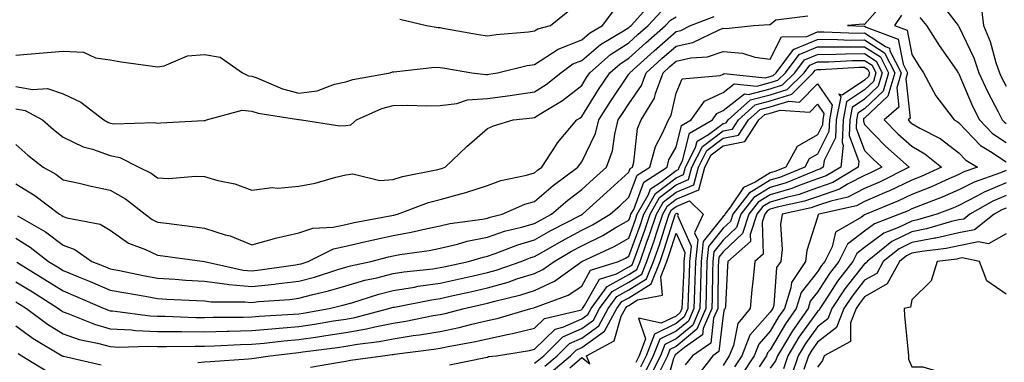
# Model space of a CAD drawing. Units: inches. Extents: x 955283 to 957923, y 7276778 to 7279418.
# Drawn here: x 956189 to 956398, y 7279181 to 7279253 of the extents above; entities that cross this region are included whole.
import ezdxf

# ---------------------------------------------------------------- set-up
doc = ezdxf.new("R2010")
doc.units = ezdxf.units.IN
doc.header["$MEASUREMENT"] = 0
doc.layers.add('Contour_95527276', color=7, linetype='Continuous', true_color=0xbabfab)

msp = doc.modelspace()

# ---------------------------------------------------------------- linework, layer by layer
at = {"layer": 'Contour_95527276'}
for points in [[(956188.05, 7279239.02, 3189), (956191.59, 7279238.38, 3189), (956194.73, 7279238.6, 3189), (956198.05, 7279237.47, 3189), (956201.78, 7279235.65, 3189), (956206.68, 7279231.92, 3189), (956207.55, 7279231.42, 3189), (956208.05, 7279231.25, 3189), (956208.88, 7279231.09, 3189), (956217.51, 7279231.38, 3189), (956218.05, 7279231.21, 3189), (956218.7, 7279231.27, 3189), (956227.9, 7279231.77, 3189), (956228.05, 7279231.78, 3189), (956228.18, 7279231.79, 3189), (956228.49, 7279231.92, 3189), (956236, 7279233.97, 3189), (956238.05, 7279233.78, 3189), (956239.45, 7279233.32, 3189), (956247.99, 7279231.98, 3189), (956248.05, 7279231.97, 3189), (956248.1, 7279231.97, 3189), (956248.65, 7279231.92, 3189), (956256.78, 7279230.65, 3189), (956258.05, 7279230.7, 3189), (956259.1, 7279230.87, 3189), (956260.27, 7279231.92, 3189), (956265.66, 7279234.31, 3189), (956268.05, 7279234.98, 3189), (956271.18, 7279235.05, 3189), (956275.07, 7279234.9, 3189), (956278.05, 7279234.98, 3189), (956281.55, 7279235.42, 3189), (956283.82, 7279236.15, 3189), (956288.05, 7279236.48, 3189), (956292.86, 7279237.11, 3189), (956293.31, 7279237.18, 3189), (956298.05, 7279237.84, 3189), (956300.53, 7279239.44, 3189), (956303.62, 7279241.92, 3189), (956306.18, 7279243.79, 3189), (956308.05, 7279244.52, 3189), (956312.03, 7279247.94, 3189), (956316.91, 7279250.78, 3189), (956318.05, 7279251.51, 3189), (956318.26, 7279251.71, 3189), (956318.52, 7279251.92, 3189), (956323.05, 7279256.92, 3189)], [(956372.64, 7279257.33, 3185), (956368.05, 7279252.15, 3185), (956367.75, 7279252.22, 3185), (956364.42, 7279251.92, 3185), (956367.93, 7279251.8, 3185), (956368.05, 7279251.8, 3185), (956368.39, 7279251.58, 3185), (956375.17, 7279249.04, 3185), (956376.2, 7279243.77, 3185), (956377.16, 7279241.92, 3185), (956376.78, 7279240.65, 3185), (956377.69, 7279232.28, 3185), (956377.29, 7279231.92, 3185), (956377.67, 7279231.54, 3185), (956378.05, 7279231.19, 3185), (956379.78, 7279230.19, 3185), (956384.09, 7279227.96, 3185), (956388.05, 7279224.94, 3185), (956389.51, 7279223.38, 3185), (956391.97, 7279221.92, 3185), (956389.08, 7279220.89, 3185), (956388.05, 7279220.36, 3185), (956385.3, 7279219.17, 3185), (956382.21, 7279217.76, 3185), (956378.05, 7279216.09, 3185), (956375.23, 7279214.74, 3185), (956368.37, 7279211.92, 3185), (956368.14, 7279211.83, 3185), (956368.05, 7279211.76, 3185), (956367.42, 7279211.29, 3185), (956361.88, 7279208.09, 3185), (956361.16, 7279205.03, 3185), (956359.58, 7279201.92, 3185), (956358.92, 7279201.05, 3185), (956358.05, 7279199.7, 3185), (956354.62, 7279195.35, 3185), (956353.54, 7279191.92, 3185), (956351.28, 7279188.69, 3185), (956348.05, 7279183.17, 3185), (956347.46, 7279182.51, 3185), (956347.22, 7279181.92, 3185), (956345.69, 7279179.56, 3185)], [(956383.65, 7279257.52, 3188), (956387.38, 7279252.59, 3188), (956387.92, 7279251.92, 3188), (956387.97, 7279251.84, 3188), (956388.05, 7279251.73, 3188), (956391.21, 7279245.08, 3188), (956392.29, 7279241.92, 3188), (956394.08, 7279237.95, 3188), (956396.34, 7279233.63, 3188), (956397.19, 7279231.92, 3188), (956397.61, 7279231.48, 3188), (956398.05, 7279231.19, 3188)], [(956392.73, 7279256.6, 3189), (956393.29, 7279251.92, 3189), (956394.69, 7279248.56, 3189), (956395.89, 7279244.08, 3189), (956396.62, 7279241.92, 3189), (956397.06, 7279240.93, 3189), (956398.05, 7279239.06, 3189)], [(956188.05, 7279245.61, 3190), (956192.1, 7279245.97, 3190), (956193.81, 7279246.16, 3190), (956198.05, 7279246.52, 3190), (956202.38, 7279246.25, 3190), (956204.89, 7279245.08, 3190), (956208.05, 7279244.63, 3190), (956210.34, 7279244.21, 3190), (956216.59, 7279243.38, 3190), (956218.05, 7279243.14, 3190), (956219.49, 7279243.36, 3190), (956224.46, 7279245.51, 3190), (956228.05, 7279245.79, 3190), (956231.36, 7279245.23, 3190), (956236.13, 7279241.92, 3190), (956237.38, 7279241.25, 3190), (956238.05, 7279241.18, 3190), (956239.16, 7279240.81, 3190), (956244.62, 7279238.49, 3190), (956248.05, 7279237.61, 3190), (956251.91, 7279238.06, 3190), (956255.64, 7279239.51, 3190), (956258.05, 7279239.97, 3190), (956259.49, 7279240.48, 3190), (956267.42, 7279241.92, 3190), (956267.89, 7279242.08, 3190), (956268.05, 7279242.09, 3190), (956268.21, 7279242.08, 3190), (956276.88, 7279243.09, 3190), (956278.05, 7279243.06, 3190), (956279.03, 7279242.9, 3190), (956284.76, 7279241.92, 3190), (956287.68, 7279241.55, 3190), (956288.05, 7279241.58, 3190), (956288.35, 7279241.62, 3190), (956290.15, 7279241.92, 3190), (956296.5, 7279243.47, 3190), (956298.05, 7279243.7, 3190), (956303.03, 7279246.9, 3190), (956303.05, 7279246.92, 3190), (956308.05, 7279248.88, 3190), (956309.69, 7279250.28, 3190), (956312.48, 7279251.92, 3190), (956314.86, 7279255.11, 3190)], [(956188.05, 7279234.27, 3188), (956190.04, 7279233.91, 3188), (956193.7, 7279231.92, 3188), (956196.02, 7279229.89, 3188), (956198.05, 7279228.27, 3188), (956202.31, 7279226.18, 3188), (956204.27, 7279225.7, 3188), (956208.05, 7279224.36, 3188), (956210.11, 7279223.98, 3188), (956214.11, 7279221.92, 3188), (956216.72, 7279220.59, 3188), (956218.05, 7279219.61, 3188), (956220.49, 7279219.48, 3188), (956226.15, 7279220.02, 3188), (956228.05, 7279219.89, 3188), (956230.9, 7279219.07, 3188), (956234.51, 7279218.38, 3188), (956238.05, 7279217.04, 3188), (956242.42, 7279217.55, 3188), (956243.6, 7279217.47, 3188), (956248.05, 7279217.85, 3188), (956251.48, 7279218.49, 3188), (956255.9, 7279219.77, 3188), (956258.05, 7279220.25, 3188), (956259.51, 7279220.46, 3188), (956265.21, 7279219.08, 3188), (956268.05, 7279219.27, 3188), (956270.06, 7279219.91, 3188), (956277.54, 7279221.41, 3188), (956278.05, 7279221.55, 3188), (956278.34, 7279221.63, 3188), (956279.1, 7279221.92, 3188), (956283.71, 7279226.26, 3188), (956288.05, 7279230.12, 3188), (956289.31, 7279230.66, 3188), (956293.54, 7279231.92, 3188), (956297.63, 7279232.34, 3188), (956298.05, 7279232.4, 3188), (956299.39, 7279233.26, 3188), (956303.94, 7279236.03, 3188), (956308.05, 7279239.24, 3188), (956309.09, 7279240.88, 3188), (956309.76, 7279241.92, 3188), (956314.18, 7279245.79, 3188), (956318.05, 7279248.26, 3188), (956319.97, 7279250, 3188), (956322.17, 7279251.92, 3188), (956324.97, 7279255, 3188)], [(956188.05, 7279218.34, 3186), (956192.03, 7279215.9, 3186), (956197.28, 7279211.92, 3186), (956197.77, 7279211.64, 3186), (956198.05, 7279211.43, 3186), (956198.81, 7279211.16, 3186), (956205.94, 7279209.81, 3186), (956208.05, 7279208.54, 3186), (956211.94, 7279205.81, 3186), (956215.56, 7279204.41, 3186), (956218.05, 7279203.21, 3186), (956219.19, 7279203.06, 3186), (956228.01, 7279201.92, 3186), (956228.05, 7279201.92, 3186), (956236.21, 7279200.08, 3186), (956238.05, 7279199.9, 3186), (956239.88, 7279200.09, 3186), (956247.34, 7279201.21, 3186), (956248.05, 7279201.3, 3186), (956248.55, 7279201.42, 3186), (956250.05, 7279201.92, 3186), (956255.41, 7279204.56, 3186), (956258.05, 7279205.14, 3186), (956262.23, 7279206.1, 3186), (956263.53, 7279206.44, 3186), (956268.05, 7279207.4, 3186), (956271.87, 7279208.1, 3186), (956274.96, 7279208.83, 3186), (956278.05, 7279209.46, 3186), (956280.04, 7279209.93, 3186), (956287.03, 7279210.9, 3186), (956288.05, 7279211.11, 3186), (956288.66, 7279211.31, 3186), (956291.16, 7279211.92, 3186), (956295.95, 7279214.02, 3186), (956298.05, 7279214.63, 3186), (956301.97, 7279218, 3186), (956307.22, 7279221.92, 3186), (956307.55, 7279222.42, 3186), (956308.05, 7279223, 3186), (956310.97, 7279229, 3186), (956311.71, 7279231.92, 3186), (956314.18, 7279235.79, 3186), (956318.05, 7279241.61, 3186), (956318.18, 7279241.79, 3186), (956318.23, 7279241.92, 3186), (956323.38, 7279246.59, 3186), (956328.05, 7279250.68, 3186), (956329.07, 7279250.9, 3186), (956331.14, 7279251.92, 3186), (956336.16, 7279253.81, 3186)], [(956188.05, 7279226.68, 3187), (956190.59, 7279224.46, 3187), (956193.81, 7279221.92, 3187), (956196.51, 7279220.38, 3187), (956198.05, 7279219.24, 3187), (956201.49, 7279218.48, 3187), (956204.01, 7279217.88, 3187), (956208.05, 7279217.02, 3187), (956211.3, 7279215.17, 3187), (956215.45, 7279211.92, 3187), (956216.93, 7279210.8, 3187), (956218.05, 7279210.26, 3187), (956219.95, 7279210.02, 3187), (956225.43, 7279209.3, 3187), (956228.05, 7279208.96, 3187), (956232.4, 7279207.57, 3187), (956233.46, 7279207.33, 3187), (956238.05, 7279205.46, 3187), (956242.91, 7279206.78, 3187), (956243.12, 7279206.85, 3187), (956248.05, 7279207.95, 3187), (956251, 7279208.97, 3187), (956255.3, 7279209.17, 3187), (956258.05, 7279209.77, 3187), (956259.8, 7279210.17, 3187), (956267.78, 7279211.65, 3187), (956268.05, 7279211.71, 3187), (956268.23, 7279211.74, 3187), (956268.99, 7279211.92, 3187), (956275.58, 7279214.39, 3187), (956278.05, 7279215.04, 3187), (956282.39, 7279216.26, 3187), (956283.47, 7279216.5, 3187), (956288.05, 7279218.01, 3187), (956290.91, 7279219.06, 3187), (956296.33, 7279220.2, 3187), (956298.05, 7279220.7, 3187), (956298.7, 7279221.27, 3187), (956299.58, 7279221.92, 3187), (956302.48, 7279226.35, 3187), (956302.91, 7279227.06, 3187), (956307.01, 7279231.92, 3187), (956307.66, 7279232.31, 3187), (956308.05, 7279232.62, 3187), (956311.64, 7279238.33, 3187), (956314.01, 7279241.92, 3187), (956316.17, 7279243.8, 3187), (956318.05, 7279245.01, 3187), (956321.68, 7279248.29, 3187), (956325.83, 7279251.92, 3187), (956326.89, 7279253.08, 3187), (956328.05, 7279253.76, 3187)], [(956188.4, 7279211.57, 3185), (956194.3, 7279208.17, 3185), (956198.05, 7279205.34, 3185), (956200.57, 7279204.44, 3185), (956204.16, 7279201.92, 3185), (956206.93, 7279200.8, 3185), (956208.05, 7279200.32, 3185), (956210.02, 7279199.95, 3185), (956215.06, 7279198.93, 3185), (956218.05, 7279198.38, 3185), (956221.83, 7279198.14, 3185), (956224.09, 7279197.96, 3185), (956228.05, 7279197.72, 3185), (956232.85, 7279197.12, 3185), (956233.18, 7279197.05, 3185), (956238.05, 7279196.56, 3185), (956242.89, 7279197.08, 3185), (956243.26, 7279197.13, 3185), (956248.05, 7279197.69, 3185), (956251.38, 7279198.59, 3185), (956256.34, 7279200.21, 3185), (956258.05, 7279200.72, 3185), (956258.99, 7279200.98, 3185), (956263.33, 7279201.92, 3185), (956267.08, 7279202.89, 3185), (956268.05, 7279203.09, 3185), (956269.49, 7279203.36, 3185), (956275.72, 7279204.25, 3185), (956278.05, 7279204.73, 3185), (956281.72, 7279205.59, 3185), (956283.77, 7279206.2, 3185), (956288.05, 7279207.06, 3185), (956291.68, 7279208.29, 3185), (956295.3, 7279209.17, 3185), (956298.05, 7279209.98, 3185), (956299.29, 7279210.68, 3185), (956301.67, 7279211.92, 3185), (956305.08, 7279214.89, 3185), (956308.05, 7279217.14, 3185), (956310.55, 7279219.42, 3185), (956313.33, 7279221.92, 3185), (956314.61, 7279225.36, 3185), (956315.04, 7279228.91, 3185), (956315.81, 7279231.92, 3185), (956316.68, 7279233.29, 3185), (956318.05, 7279235.34, 3185), (956320.76, 7279239.21, 3185), (956321.75, 7279241.92, 3185), (956325.06, 7279244.91, 3185), (956328.05, 7279247.54, 3185), (956331.64, 7279248.33, 3185), (956337.17, 7279251.04, 3185), (956338.05, 7279251.34, 3185), (956338.67, 7279251.3, 3185), (956344.47, 7279251.92, 3185), (956347.85, 7279252.12, 3185), (956348.05, 7279252.15, 3185), (956349.24, 7279253.11, 3185), (956355.98, 7279253.99, 3185)], [(956269.44, 7279253.31, 3191), (956275.16, 7279251.92, 3191), (956277.62, 7279251.49, 3191), (956278.05, 7279251.48, 3191), (956278.58, 7279251.39, 3191), (956286.18, 7279250.05, 3191), (956288.05, 7279249.73, 3191), (956289.91, 7279250.06, 3191), (956296.75, 7279250.62, 3191), (956298.05, 7279250.82, 3191), (956298.72, 7279251.25, 3191), (956301.42, 7279251.92, 3191), (956305.08, 7279254.89, 3191)], [(956375.87, 7279254.1, 3186), (956374.38, 7279251.92, 3186), (956377.05, 7279250.92, 3186), (956378.05, 7279245.81, 3186), (956379.52, 7279243.39, 3186), (956380.53, 7279241.92, 3186), (956383.14, 7279237.01, 3186), (956383.86, 7279236.11, 3186), (956387.06, 7279231.92, 3186), (956387.71, 7279231.58, 3186), (956388.05, 7279231.32, 3186), (956392.63, 7279226.5, 3186), (956394.73, 7279225.24, 3186), (956398.05, 7279223, 3186)], [(956379.79, 7279253.66, 3187), (956381.2, 7279251.92, 3187), (956383.84, 7279247.71, 3187), (956387.53, 7279242.44, 3187), (956387.88, 7279241.92, 3187), (956387.94, 7279241.81, 3187), (956388.05, 7279241.69, 3187), (956390.95, 7279234.82, 3187), (956392.4, 7279231.92, 3187), (956395.17, 7279229.04, 3187), (956398.05, 7279227.1, 3187)], [(956188.05, 7279206.82, 3184), (956191.08, 7279204.95, 3184), (956194.97, 7279201.92, 3184), (956196.88, 7279200.75, 3184), (956198.05, 7279200.01, 3184), (956201.31, 7279198.66, 3184), (956203.78, 7279197.65, 3184), (956208.05, 7279195.84, 3184), (956211.35, 7279195.22, 3184), (956215.43, 7279194.54, 3184), (956218.05, 7279194.06, 3184), (956220.06, 7279193.93, 3184), (956226.34, 7279193.63, 3184), (956228.05, 7279193.52, 3184), (956229.48, 7279193.35, 3184), (956236.6, 7279193.37, 3184), (956238.05, 7279193.22, 3184), (956239.51, 7279193.38, 3184), (956246.11, 7279193.86, 3184), (956248.05, 7279194.09, 3184), (956251.01, 7279194.88, 3184), (956254.31, 7279195.66, 3184), (956258.05, 7279196.75, 3184), (956262.07, 7279197.9, 3184), (956264.56, 7279198.43, 3184), (956268.05, 7279199.32, 3184), (956270.29, 7279199.68, 3184), (956276.5, 7279200.37, 3184), (956278.05, 7279200.59, 3184), (956279.13, 7279200.84, 3184), (956284.06, 7279201.92, 3184), (956287.14, 7279202.83, 3184), (956288.05, 7279203.01, 3184), (956289.7, 7279203.57, 3184), (956294.53, 7279205.44, 3184), (956298.05, 7279206.46, 3184), (956301.53, 7279208.44, 3184), (956307.87, 7279211.74, 3184), (956308.05, 7279211.84, 3184), (956308.11, 7279211.86, 3184), (956308.2, 7279211.92, 3184), (956313.36, 7279216.61, 3184), (956318.05, 7279220.84, 3184), (956318.34, 7279221.63, 3184), (956318.79, 7279221.92, 3184), (956319.08, 7279222.95, 3184), (956319.89, 7279230.08, 3184), (956320.68, 7279231.92, 3184), (956323.45, 7279236.52, 3184), (956323.67, 7279237.54, 3184), (956325.29, 7279241.92, 3184), (956326.73, 7279243.24, 3184), (956328.05, 7279244.38, 3184), (956331.21, 7279245.08, 3184), (956334.71, 7279245.26, 3184), (956338.05, 7279246.42, 3184), (956342.18, 7279246.05, 3184), (956344.75, 7279245.22, 3184), (956348.05, 7279244.77, 3184), (956350.45, 7279249.52, 3184), (956355.76, 7279249.63, 3184), (956358.05, 7279250.56, 3184), (956359.39, 7279250.58, 3184), (956366.46, 7279250.33, 3184), (956368.05, 7279250.35, 3184), (956372.51, 7279247.46, 3184), (956373.29, 7279247.16, 3184), (956373.41, 7279246.56, 3184), (956375.82, 7279241.92, 3184), (956374.87, 7279238.74, 3184), (956375.32, 7279234.65, 3184), (956372.2, 7279231.92, 3184), (956375.1, 7279228.97, 3184), (956378.05, 7279226.33, 3184), (956380.84, 7279224.71, 3184), (956384.38, 7279221.92, 3184), (956380.03, 7279219.94, 3184), (956378.05, 7279219.15, 3184), (956373.17, 7279216.8, 3184), (956372.77, 7279216.64, 3184), (956368.05, 7279214.58, 3184), (956366.29, 7279213.68, 3184), (956358.36, 7279211.92, 3184), (956358.17, 7279211.8, 3184), (956358.05, 7279211.32, 3184), (956355.76, 7279204.21, 3184), (956355.51, 7279201.92, 3184), (956352.52, 7279197.45, 3184), (956352.43, 7279196.3, 3184), (956351.04, 7279191.92, 3184), (956349.81, 7279190.16, 3184), (956348.05, 7279187.15, 3184), (956345.6, 7279184.37, 3184), (956344.6, 7279181.92, 3184), (956342.01, 7279177.96, 3184)], [(956188.05, 7279197.6, 3182), (956191.56, 7279195.43, 3182), (956197.06, 7279191.92, 3182), (956197.62, 7279191.49, 3182), (956198.05, 7279191.24, 3182), (956199.09, 7279190.88, 3182), (956204.7, 7279188.57, 3182), (956208.05, 7279187.64, 3182), (956212.57, 7279187.4, 3182), (956213.42, 7279187.29, 3182), (956218.05, 7279187.08, 3182), (956222.94, 7279187.03, 3182), (956223.16, 7279187.03, 3182), (956228.05, 7279186.98, 3182), (956232.85, 7279187.12, 3182), (956233.25, 7279187.12, 3182), (956238.05, 7279187.24, 3182), (956242.33, 7279187.64, 3182), (956243.86, 7279187.73, 3182), (956248.05, 7279188.09, 3182), (956251.39, 7279188.58, 3182), (956255.41, 7279189.28, 3182), (956258.05, 7279189.69, 3182), (956259.94, 7279190.03, 3182), (956267.17, 7279191.92, 3182), (956267.84, 7279192.13, 3182), (956268.05, 7279192.18, 3182), (956268.36, 7279192.23, 3182), (956276.19, 7279193.78, 3182), (956278.05, 7279194.04, 3182), (956280.78, 7279194.65, 3182), (956284.48, 7279195.49, 3182), (956288.05, 7279196.3, 3182), (956292.43, 7279197.54, 3182), (956294.32, 7279198.19, 3182), (956298.05, 7279199.36, 3182), (956299.8, 7279200.17, 3182), (956302.19, 7279201.92, 3182), (956305.89, 7279204.08, 3182), (956308.05, 7279205.23, 3182), (956312.53, 7279207.44, 3182), (956315.14, 7279209.01, 3182), (956318.05, 7279210.67, 3182), (956318.38, 7279211.59, 3182), (956318.49, 7279211.92, 3182), (956319.08, 7279212.95, 3182), (956321.22, 7279218.75, 3182), (956326.14, 7279221.92, 3182), (956326.55, 7279223.42, 3182), (956328.05, 7279226.13, 3182), (956329.24, 7279230.73, 3182), (956331.28, 7279231.92, 3182), (956334.06, 7279235.91, 3182), (956338.05, 7279237.73, 3182), (956340.39, 7279239.58, 3182), (956345.21, 7279239.08, 3182), (956348.05, 7279239.82, 3182), (956349.66, 7279240.31, 3182), (956351.25, 7279241.92, 3182), (956354.16, 7279245.81, 3182), (956358.05, 7279247.39, 3182), (956362.53, 7279247.44, 3182), (956363.53, 7279247.4, 3182), (956368.05, 7279247.44, 3182), (956371.4, 7279245.27, 3182), (956373.14, 7279241.92, 3182), (956371.97, 7279238, 3182), (956368.05, 7279234.29, 3182), (956366.62, 7279233.35, 3182), (956366.35, 7279231.92, 3182), (956366.27, 7279230.14, 3182), (956368.05, 7279225.42, 3182), (956369.79, 7279223.66, 3182), (956371.73, 7279221.92, 3182), (956369.28, 7279220.69, 3182), (956368.05, 7279220.15, 3182), (956364.42, 7279218.29, 3182), (956362.72, 7279217.25, 3182), (956358.05, 7279215.63, 3182), (956355.31, 7279214.66, 3182), (956349.51, 7279213.38, 3182), (956348.05, 7279212.96, 3182), (956347.41, 7279212.56, 3182), (956346.91, 7279211.92, 3182), (956346.33, 7279210.2, 3182), (956346.5, 7279203.47, 3182), (956344.76, 7279201.92, 3182), (956344.43, 7279198.3, 3182), (956344.12, 7279195.85, 3182), (956343.79, 7279191.92, 3182), (956341.19, 7279188.78, 3182), (956340.24, 7279184.11, 3182), (956339.35, 7279181.92, 3182), (956338.84, 7279181.13, 3182), (956338.05, 7279179.82, 3182)], [(956188.21, 7279201.76, 3183), (956194.21, 7279198.08, 3183), (956198.05, 7279195.64, 3183), (956200.69, 7279194.56, 3183), (956206.77, 7279191.92, 3183), (956207.68, 7279191.55, 3183), (956208.05, 7279191.44, 3183), (956208.56, 7279191.41, 3183), (956216.5, 7279190.37, 3183), (956218.05, 7279190.29, 3183), (956219.69, 7279190.28, 3183), (956226.18, 7279190.05, 3183), (956228.05, 7279190.04, 3183), (956229.89, 7279190.08, 3183), (956236.23, 7279190.1, 3183), (956238.05, 7279190.15, 3183), (956239.67, 7279190.3, 3183), (956246.86, 7279190.73, 3183), (956248.05, 7279190.83, 3183), (956249, 7279190.97, 3183), (956254.47, 7279191.92, 3183), (956257.37, 7279192.6, 3183), (956259.28, 7279193.15, 3183), (956264.99, 7279194.98, 3183), (956268.05, 7279195.76, 3183), (956272.61, 7279196.48, 3183), (956273.34, 7279196.63, 3183), (956278.05, 7279197.32, 3183), (956281.81, 7279198.16, 3183), (956284.99, 7279198.86, 3183), (956288.05, 7279199.55, 3183), (956289.9, 7279200.07, 3183), (956295.19, 7279201.92, 3183), (956297.26, 7279202.71, 3183), (956298.05, 7279202.95, 3183), (956300.43, 7279204.3, 3183), (956303.74, 7279206.23, 3183), (956308.05, 7279208.53, 3183), (956310.32, 7279209.65, 3183), (956314.09, 7279211.92, 3183), (956316.17, 7279213.8, 3183), (956318.05, 7279215.51, 3183), (956319.78, 7279220.19, 3183), (956322.46, 7279221.92, 3183), (956323.67, 7279226.3, 3183), (956325.21, 7279229.08, 3183), (956326.43, 7279231.92, 3183), (956327.04, 7279232.93, 3183), (956328.05, 7279237.56, 3183), (956329.35, 7279240.62, 3183), (956337.43, 7279241.3, 3183), (956338.05, 7279241.59, 3183), (956338.24, 7279241.73, 3183), (956346.96, 7279240.83, 3183), (956348.05, 7279241.11, 3183), (956348.67, 7279241.3, 3183), (956349.28, 7279241.92, 3183), (956352.98, 7279246.85, 3183), (956353.03, 7279246.94, 3183), (956353.07, 7279246.94, 3183), (956358.05, 7279248.98, 3183), (956360.96, 7279249.01, 3183), (956364.99, 7279248.86, 3183), (956368.05, 7279248.89, 3183), (956372.28, 7279246.15, 3183), (956374.49, 7279241.92, 3183), (956373, 7279236.97, 3183), (956368.05, 7279232.29, 3183), (956367.83, 7279232.14, 3183), (956367.79, 7279231.92, 3183), (956367.78, 7279231.65, 3183), (956368.05, 7279230.91, 3183), (956372.51, 7279226.38, 3183), (956377.52, 7279221.92, 3183), (956371.22, 7279218.75, 3183), (956368.05, 7279217.36, 3183), (956364.46, 7279215.51, 3183), (956360.85, 7279214.72, 3183), (956358.05, 7279213.75, 3183), (956356.7, 7279213.27, 3183), (956350.56, 7279211.92, 3183), (956350.22, 7279209.75, 3183), (956350.54, 7279204.41, 3183), (956350.27, 7279201.92, 3183), (956349.38, 7279200.59, 3183), (956348.77, 7279192.64, 3183), (956348.55, 7279191.92, 3183), (956348.34, 7279191.63, 3183), (956348.05, 7279191.13, 3183), (956343.73, 7279186.24, 3183), (956341.98, 7279181.92, 3183), (956340.43, 7279179.54, 3183)], [(956188.05, 7279193.34, 3181), (956188.93, 7279192.8, 3181), (956190.3, 7279191.92, 3181), (956194.73, 7279188.6, 3181), (956198.05, 7279186.53, 3181), (956201.49, 7279185.36, 3181), (956205.38, 7279184.59, 3181), (956208.05, 7279183.85, 3181), (956209.88, 7279183.75, 3181), (956216.02, 7279183.95, 3181), (956218.05, 7279183.85, 3181), (956219.97, 7279183.84, 3181), (956226.03, 7279183.94, 3181), (956228.05, 7279183.93, 3181), (956230.12, 7279183.99, 3181), (956235.69, 7279184.28, 3181), (956238.05, 7279184.34, 3181), (956240.72, 7279184.59, 3181), (956244.89, 7279185.08, 3181), (956248.05, 7279185.36, 3181), (956252.08, 7279185.95, 3181), (956253.8, 7279186.17, 3181), (956258.05, 7279186.82, 3181), (956262.39, 7279187.58, 3181), (956264.18, 7279188.05, 3181), (956268.05, 7279188.84, 3181), (956270.72, 7279189.25, 3181), (956276.54, 7279190.41, 3181), (956278.05, 7279190.66, 3181), (956279.09, 7279190.88, 3181), (956283.1, 7279191.92, 3181), (956287.13, 7279192.84, 3181), (956288.05, 7279193.04, 3181), (956289.61, 7279193.48, 3181), (956295.14, 7279194.83, 3181), (956298.05, 7279195.75, 3181), (956302.27, 7279197.7, 3181), (956308.05, 7279201.92, 3181), (956314.92, 7279205.05, 3181), (956318.05, 7279206.84, 3181), (956319.4, 7279210.57, 3181), (956319.84, 7279211.92, 3181), (956322.21, 7279216.08, 3181), (956322.66, 7279217.31, 3181), (956324.85, 7279218.72, 3181), (956328.05, 7279221.19, 3181), (956328.57, 7279221.4, 3181), (956328.69, 7279221.92, 3181), (956329.4, 7279223.27, 3181), (956330.9, 7279229.07, 3181), (956335.76, 7279231.92, 3181), (956336.7, 7279233.27, 3181), (956338.05, 7279233.88, 3181), (956342.55, 7279237.42, 3181), (956343.45, 7279237.32, 3181), (956348.05, 7279238.53, 3181), (956350.65, 7279239.32, 3181), (956353.23, 7279241.92, 3181), (956355.3, 7279244.67, 3181), (956358.05, 7279245.81, 3181), (956361.98, 7279245.85, 3181), (956364.02, 7279245.95, 3181), (956368.05, 7279245.98, 3181), (956370.52, 7279244.39, 3181), (956371.8, 7279241.92, 3181), (956370.93, 7279239.04, 3181), (956368.05, 7279236.3, 3181), (956365.41, 7279234.56, 3181), (956364.91, 7279231.92, 3181), (956364.76, 7279228.63, 3181), (956366.84, 7279223.13, 3181), (956366.7, 7279221.92, 3181), (956361.31, 7279218.66, 3181), (956358.05, 7279217.52, 3181), (956353.92, 7279216.05, 3181), (956351.69, 7279215.56, 3181), (956348.05, 7279214.5, 3181), (956346.45, 7279213.52, 3181), (956345.2, 7279211.92, 3181), (956343.77, 7279207.64, 3181), (956343.81, 7279206.16, 3181), (956339.07, 7279201.92, 3181), (956338.98, 7279200.99, 3181), (956338.52, 7279192.39, 3181), (956338.48, 7279191.92, 3181), (956338.28, 7279191.69, 3181), (956338.05, 7279190.53, 3181), (956337.16, 7279182.81, 3181), (956335.87, 7279181.92, 3181), (956332.44, 7279177.53, 3181)], [(956226.64, 7279180.51, 3180), (956228.05, 7279180.62, 3180), (956229.27, 7279180.7, 3180), (956237.39, 7279181.26, 3180), (956238.05, 7279181.3, 3180), (956238.59, 7279181.38, 3180), (956241.96, 7279181.92, 3180), (956247.41, 7279182.56, 3180), (956248.05, 7279182.62, 3180), (956248.87, 7279182.74, 3180), (956256.28, 7279183.69, 3180), (956258.05, 7279183.95, 3180), (956260.52, 7279184.39, 3180), (956265.06, 7279184.91, 3180), (956268.05, 7279185.51, 3180), (956272.31, 7279186.18, 3180), (956273.63, 7279186.34, 3180), (956278.05, 7279187.08, 3180), (956282.04, 7279187.93, 3180), (956284.76, 7279188.63, 3180), (956288.05, 7279189.38, 3180), (956290.14, 7279189.83, 3180), (956297.24, 7279191.92, 3180), (956297.89, 7279192.08, 3180), (956298.05, 7279192.13, 3180), (956298.44, 7279192.31, 3180), (956305.2, 7279194.77, 3180), (956308.05, 7279196.69, 3180), (956309.93, 7279200.04, 3180), (956315.83, 7279201.92, 3180), (956317.36, 7279202.61, 3180), (956318.05, 7279203.01, 3180), (956320.41, 7279209.56, 3180), (956321.19, 7279211.92, 3180), (956323.68, 7279216.29, 3180), (956328.05, 7279219.66, 3180), (956329.64, 7279220.33, 3180), (956330.06, 7279221.92, 3180), (956332.21, 7279226.08, 3180), (956332.55, 7279227.42, 3180), (956334.94, 7279228.81, 3180), (956338.05, 7279231.15, 3180), (956338.69, 7279231.28, 3180), (956339.11, 7279231.92, 3180), (956343.83, 7279236.14, 3180), (956348.05, 7279237.24, 3180), (956351.63, 7279238.34, 3180), (956355.2, 7279241.92, 3180), (956356.42, 7279243.55, 3180), (956358.05, 7279244.21, 3180), (956360.37, 7279244.24, 3180), (956365.46, 7279244.51, 3180), (956368.05, 7279244.54, 3180), (956369.63, 7279243.5, 3180), (956370.46, 7279241.92, 3180), (956369.91, 7279240.06, 3180), (956368.05, 7279238.31, 3180), (956364.2, 7279235.77, 3180), (956363.47, 7279231.92, 3180), (956363.26, 7279227.13, 3180), (956363.51, 7279226.46, 3180), (956362.99, 7279221.92, 3180), (956359.92, 7279220.05, 3180), (956358.05, 7279219.41, 3180), (956354.14, 7279218.01, 3180), (956352.6, 7279217.37, 3180), (956348.05, 7279216.04, 3180), (956345.49, 7279214.48, 3180), (956343.5, 7279211.92, 3180), (956342.13, 7279207.84, 3180), (956338.05, 7279203.96, 3180), (956337.14, 7279202.83, 3180), (956337.04, 7279201.92, 3180), (956337.01, 7279200.88, 3180), (956336.92, 7279193.05, 3180), (956336.89, 7279191.92, 3180), (956336.02, 7279189.89, 3180), (956335.41, 7279184.56, 3180), (956331.56, 7279181.92, 3180), (956330.02, 7279179.95, 3180)], [(956250.49, 7279179.48, 3179), (956256.69, 7279180.56, 3179), (956258.05, 7279180.76, 3179), (956259.02, 7279180.95, 3179), (956265.85, 7279181.92, 3179), (956267.83, 7279182.14, 3179), (956268.05, 7279182.19, 3179), (956268.37, 7279182.24, 3179), (956276.7, 7279183.27, 3179), (956278.05, 7279183.49, 3179), (956280.04, 7279183.91, 3179), (956285.13, 7279184.84, 3179), (956288.05, 7279185.51, 3179), (956292.61, 7279186.48, 3179), (956293.37, 7279186.6, 3179), (956298.05, 7279187.74, 3179), (956300.17, 7279189.8, 3179), (956307.72, 7279191.59, 3179), (956308.05, 7279191.73, 3179), (956308.16, 7279191.81, 3179), (956308.22, 7279191.92, 3179), (956308.67, 7279192.54, 3179), (956311.82, 7279198.15, 3179), (956315.43, 7279199.3, 3179), (956318.05, 7279200.76, 3179), (956318.77, 7279201.2, 3179), (956319.06, 7279201.92, 3179), (956319.59, 7279203.46, 3179), (956321.43, 7279208.54, 3179), (956322.54, 7279211.92, 3179), (956324.54, 7279215.43, 3179), (956328.05, 7279218.14, 3179), (956330.72, 7279219.25, 3179), (956331.42, 7279221.92, 3179), (956333.67, 7279226.3, 3179), (956338.05, 7279229.58, 3179), (956340, 7279229.97, 3179), (956341.28, 7279231.92, 3179), (956344.86, 7279235.11, 3179), (956348.05, 7279235.95, 3179), (956352.63, 7279237.34, 3179), (956357.16, 7279241.92, 3179), (956357.54, 7279242.43, 3179), (956358.05, 7279242.63, 3179), (956358.77, 7279242.64, 3179), (956366.9, 7279243.07, 3179), (956368.05, 7279243.08, 3179), (956368.75, 7279242.62, 3179), (956369.11, 7279241.92, 3179), (956368.87, 7279241.1, 3179), (956368.05, 7279240.32, 3179), (956363.3, 7279237.17, 3179), (956362.61, 7279237.36, 3179), (956362.97, 7279236.84, 3179), (956362.02, 7279231.92, 3179), (956361.86, 7279228.11, 3179), (956359.45, 7279223.32, 3179), (956359.28, 7279221.92, 3179), (956358.52, 7279221.45, 3179), (956358.05, 7279221.3, 3179), (956357.07, 7279220.94, 3179), (956351.41, 7279218.56, 3179), (956348.05, 7279217.58, 3179), (956344.53, 7279215.44, 3179), (956341.8, 7279211.92, 3179), (956340.86, 7279209.11, 3179), (956338.05, 7279206.44, 3179), (956336.04, 7279203.93, 3179), (956335.82, 7279201.92, 3179), (956335.76, 7279199.63, 3179), (956335.7, 7279194.27, 3179), (956335.62, 7279191.92, 3179), (956333.81, 7279187.68, 3179), (956333.66, 7279186.31, 3179), (956329.82, 7279183.69, 3179), (956328.05, 7279182.22, 3179), (956327.84, 7279182.13, 3179), (956327.77, 7279181.92, 3179), (956327.48, 7279181.35, 3179), (956325.57, 7279174.4, 3179)], [(956280.01, 7279179.96, 3178), (956287.66, 7279181.53, 3178), (956288.05, 7279181.6, 3178), (956288.25, 7279181.72, 3178), (956289.94, 7279181.92, 3178), (956296.94, 7279183.03, 3178), (956298.05, 7279183.3, 3178), (956302.42, 7279187.55, 3178), (956304.07, 7279187.94, 3178), (956308.05, 7279189.7, 3178), (956309.34, 7279190.63, 3178), (956310.03, 7279191.92, 3178), (956313.41, 7279196.56, 3178), (956318.05, 7279199.12, 3178), (956319.77, 7279200.2, 3178), (956320.47, 7279201.92, 3178), (956321.75, 7279205.62, 3178), (956322.43, 7279207.54, 3178), (956323.89, 7279211.92, 3178), (956325.4, 7279214.57, 3178), (956328.05, 7279216.62, 3178), (956331.79, 7279218.18, 3178), (956332.78, 7279221.92, 3178), (956334.57, 7279225.4, 3178), (956338.05, 7279228.01, 3178), (956341.31, 7279228.66, 3178), (956343.44, 7279231.92, 3178), (956345.88, 7279234.09, 3178), (956348.05, 7279234.66, 3178), (956352, 7279235.87, 3178), (956354.27, 7279235.7, 3178), (956358.05, 7279239.55, 3178), (956361.19, 7279235.06, 3178), (956360.59, 7279231.92, 3178), (956360.48, 7279229.49, 3178), (956358.05, 7279224.66, 3178), (956356.32, 7279223.65, 3178), (956355.35, 7279221.92, 3178), (956350.21, 7279219.76, 3178), (956348.05, 7279219.13, 3178), (956343.58, 7279216.39, 3178), (956340.1, 7279211.92, 3178), (956339.58, 7279210.39, 3178), (956338.05, 7279208.93, 3178), (956334.93, 7279205.04, 3178), (956334.6, 7279201.92, 3178), (956334.51, 7279198.38, 3178), (956334.47, 7279195.5, 3178), (956334.36, 7279191.92, 3178), (956332.46, 7279187.51, 3178), (956328.05, 7279183.84, 3178), (956326.76, 7279183.21, 3178), (956326.25, 7279181.92, 3178), (956324.48, 7279178.35, 3178)], [(956298.05, 7279180.31, 3177), (956298.95, 7279181.02, 3177), (956300, 7279181.92, 3177), (956304.07, 7279185.9, 3177), (956308.05, 7279187.68, 3177), (956310.52, 7279189.45, 3177), (956311.85, 7279191.92, 3177), (956314.47, 7279195.5, 3177), (956318.05, 7279197.49, 3177), (956320.77, 7279199.2, 3177), (956321.88, 7279201.92, 3177), (956323.47, 7279206.5, 3177), (956323.85, 7279207.72, 3177), (956325.24, 7279211.92, 3177), (956326.26, 7279213.71, 3177), (956328.05, 7279215.09, 3177), (956332.86, 7279217.11, 3177), (956334.13, 7279221.92, 3177), (956335.47, 7279224.5, 3177), (956338.05, 7279226.44, 3177), (956342.62, 7279227.35, 3177), (956345.61, 7279231.92, 3177), (956346.9, 7279233.07, 3177), (956348.05, 7279233.38, 3177), (956350.14, 7279234.01, 3177), (956356.41, 7279233.56, 3177), (956358.05, 7279235.22, 3177), (956359.41, 7279233.28, 3177), (956359.15, 7279231.92, 3177), (956359.1, 7279230.87, 3177), (956358.05, 7279228.78, 3177), (956353.72, 7279226.25, 3177), (956351.32, 7279221.92, 3177), (956349.02, 7279220.95, 3177), (956348.05, 7279220.67, 3177), (956344.82, 7279218.69, 3177), (956342.39, 7279217.58, 3177), (956339.63, 7279213.5, 3177), (956338.4, 7279211.92, 3177), (956338.31, 7279211.66, 3177), (956338.05, 7279211.41, 3177), (956333.83, 7279206.14, 3177), (956333.38, 7279201.92, 3177), (956333.25, 7279197.12, 3177), (956333.24, 7279196.73, 3177), (956333.09, 7279191.92, 3177), (956331.59, 7279188.38, 3177), (956328.05, 7279185.46, 3177), (956325.67, 7279184.3, 3177), (956324.74, 7279181.92, 3177), (956322.52, 7279177.45, 3177)], [(956398.05, 7279221.22, 3186), (956396.84, 7279220.71, 3186), (956391.25, 7279218.72, 3186), (956388.05, 7279217.06, 3186), (956384.47, 7279215.5, 3186), (956379.92, 7279213.79, 3186), (956378.05, 7279213.03, 3186), (956377.3, 7279212.67, 3186), (956375.46, 7279211.92, 3186), (956370.12, 7279209.85, 3186), (956368.05, 7279208.31, 3186), (956364.41, 7279205.56, 3186), (956362.55, 7279201.92, 3186), (956360.6, 7279199.37, 3186), (956358.05, 7279195.4, 3186), (956356.52, 7279193.45, 3186), (956356.04, 7279191.92, 3186), (956352.76, 7279187.21, 3186), (956351.92, 7279185.79, 3186), (956349.55, 7279181.92, 3186), (956349.17, 7279180.8, 3186), (956348.05, 7279179.28, 3186)], [(956398.05, 7279218.55, 3187), (956393.37, 7279216.6, 3187), (956391.87, 7279215.74, 3187), (956388.05, 7279213.76, 3187), (956386.77, 7279213.2, 3187), (956383.38, 7279211.92, 3187), (956379.27, 7279210.7, 3187), (956378.05, 7279210.47, 3187), (956375.2, 7279209.07, 3187), (956372.1, 7279207.87, 3187), (956368.05, 7279204.85, 3187), (956366.38, 7279203.59, 3187), (956365.53, 7279201.92, 3187), (956362.28, 7279197.69, 3187), (956359.52, 7279193.39, 3187), (956358.55, 7279191.92, 3187), (956358.4, 7279191.57, 3187), (956358.05, 7279191.3, 3187), (956354.13, 7279185.84, 3187), (956351.74, 7279181.92, 3187), (956350.81, 7279179.16, 3187)], [(956300.25, 7279179.72, 3176), (956302.84, 7279181.92, 3176), (956305.46, 7279184.51, 3176), (956308.05, 7279185.65, 3176), (956311.69, 7279188.28, 3176), (956313.67, 7279191.92, 3176), (956315.51, 7279194.46, 3176), (956318.05, 7279195.86, 3176), (956321.78, 7279198.19, 3176), (956323.29, 7279201.92, 3176), (956324.51, 7279205.46, 3176), (956325.87, 7279209.74, 3176), (956326.59, 7279211.92, 3176), (956327.12, 7279212.85, 3176), (956328.05, 7279213.57, 3176), (956330.88, 7279214.75, 3176), (956333.81, 7279211.92, 3176), (956331.99, 7279207.98, 3176), (956332.65, 7279206.52, 3176), (956332.16, 7279201.92, 3176), (956332.04, 7279197.93, 3176), (956331.95, 7279195.82, 3176), (956331.83, 7279191.92, 3176), (956330.7, 7279189.27, 3176), (956328.05, 7279187.09, 3176), (956324.58, 7279185.39, 3176), (956323.23, 7279181.92, 3176), (956321.51, 7279178.46, 3176)], [(956398.05, 7279215.88, 3188), (956395.26, 7279214.71, 3188), (956390.34, 7279211.92, 3188), (956389.07, 7279210.9, 3188), (956388.05, 7279210.71, 3188), (956386.49, 7279210.36, 3188), (956381.18, 7279208.79, 3188), (956378.05, 7279208.19, 3188), (956373.84, 7279206.13, 3188), (956368.57, 7279201.92, 3188), (956368.39, 7279201.58, 3188), (956368.05, 7279201.39, 3188), (956363.88, 7279196.09, 3188), (956361.11, 7279191.92, 3188), (956360.25, 7279189.72, 3188), (956358.05, 7279188.04, 3188), (956355.49, 7279184.48, 3188), (956353.93, 7279181.92, 3188), (956352.44, 7279177.53, 3188)], [(956301.55, 7279178.42, 3175), (956305.67, 7279181.92, 3175), (956306.87, 7279183.1, 3175), (956308.05, 7279183.63, 3175), (956312.87, 7279187.1, 3175), (956315.48, 7279191.92, 3175), (956316.57, 7279193.4, 3175), (956318.05, 7279194.22, 3175), (956322.79, 7279197.18, 3175), (956324.7, 7279201.92, 3175), (956325.56, 7279204.41, 3175), (956327.89, 7279211.76, 3175), (956327.94, 7279211.92, 3175), (956327.98, 7279211.99, 3175), (956328.05, 7279212.04, 3175), (956328.26, 7279212.13, 3175), (956328.47, 7279211.92, 3175), (956328.34, 7279211.63, 3175), (956331.28, 7279205.15, 3175), (956330.94, 7279201.92, 3175), (956330.86, 7279199.11, 3175), (956330.64, 7279194.51, 3175), (956330.56, 7279191.92, 3175), (956329.81, 7279190.16, 3175), (956328.05, 7279188.71, 3175), (956323.5, 7279186.47, 3175), (956321.71, 7279181.92, 3175), (956320.5, 7279179.47, 3175)], [(956398.05, 7279213.22, 3189), (956397.13, 7279212.84, 3189), (956395.52, 7279211.92, 3189), (956391.35, 7279208.62, 3189), (956388.05, 7279207.97, 3189), (956383.12, 7279206.85, 3189), (956382.97, 7279206.84, 3189), (956378.05, 7279205.91, 3189), (956375.37, 7279204.6, 3189), (956372.01, 7279201.92, 3189), (956370.62, 7279199.35, 3189), (956368.05, 7279197.9, 3189), (956365.42, 7279194.55, 3189), (956363.67, 7279191.92, 3189), (956362.08, 7279187.89, 3189), (956358.05, 7279184.79, 3189), (956356.85, 7279183.12, 3189), (956356.12, 7279181.92, 3189), (956355.14, 7279179.01, 3189)], [(956305.5, 7279179.37, 3174), (956308.05, 7279181.53, 3174), (956309.75, 7279180.22, 3174), (956309.06, 7279181.92, 3174), (956314.92, 7279185.05, 3174), (956316.41, 7279190.28, 3174), (956317.3, 7279191.92, 3174), (956317.61, 7279192.36, 3174), (956318.05, 7279192.59, 3174), (956319.86, 7279193.73, 3174), (956325.19, 7279194.78, 3174), (956324.8, 7279198.67, 3174), (956326.12, 7279201.92, 3174), (956326.61, 7279203.36, 3174), (956328.05, 7279207.91, 3174), (956329.92, 7279203.8, 3174), (956329.72, 7279201.92, 3174), (956329.67, 7279200.3, 3174), (956329.34, 7279193.21, 3174), (956329.3, 7279191.92, 3174), (956328.92, 7279191.05, 3174), (956328.05, 7279190.32, 3174), (956324.92, 7279188.8, 3174), (956320.11, 7279189.86, 3174), (956321.59, 7279185.46, 3174), (956320.2, 7279181.92, 3174), (956319.49, 7279180.48, 3174)], [(956398.05, 7279207.78, 3190), (956394.35, 7279205.62, 3190), (956392.18, 7279206.05, 3190), (956388.05, 7279205.23, 3190), (956385.34, 7279204.63, 3190), (956380.16, 7279204.03, 3190), (956378.05, 7279203.63, 3190), (956376.9, 7279203.07, 3190), (956375.46, 7279201.92, 3190), (956372.84, 7279197.13, 3190), (956368.05, 7279194.4, 3190), (956366.96, 7279193.01, 3190), (956366.23, 7279191.92, 3190), (956365.05, 7279188.92, 3190), (956365.05, 7279184.92, 3190), (956359.47, 7279181.92, 3190), (956359.1, 7279180.87, 3190), (956358.05, 7279179.47, 3190)], [(956398.05, 7279194.94, 3191), (956393.95, 7279197.82, 3191), (956392.39, 7279201.92, 3191), (956388.77, 7279202.64, 3191), (956388.05, 7279202.5, 3191), (956387.58, 7279202.39, 3191), (956383.46, 7279201.92, 3191), (956382.19, 7279197.78, 3191), (956378.05, 7279193.78, 3191), (956377.76, 7279192.21, 3191), (956376.43, 7279191.92, 3191), (956376.5, 7279190.37, 3191), (956377.29, 7279182.68, 3191), (956377.32, 7279181.92, 3191), (956377.32, 7279181.19, 3191), (956378.05, 7279179.54, 3191), (956380.42, 7279179.55, 3191), (956384.45, 7279178.32, 3191), (956388.05, 7279178.32, 3191), (956390.37, 7279174.24, 3191), (956391.18, 7279171.92, 3191), (956393.41, 7279167.28, 3191), (956398.05, 7279166.62, 3191)], [(956188.05, 7279188.24, 3180), (956191.7, 7279185.57, 3180), (956197.88, 7279181.92, 3180), (956197.99, 7279181.86, 3180), (956198.05, 7279181.82, 3180), (956198.17, 7279181.8, 3180), (956206.11, 7279179.98, 3180)], [(956188.51, 7279182.38, 3179), (956189.28, 7279181.92, 3179), (956194.72, 7279178.59, 3179)]]:
    msp.add_polyline3d(points, dxfattribs=at)

doc.saveas('drawing.dxf')
